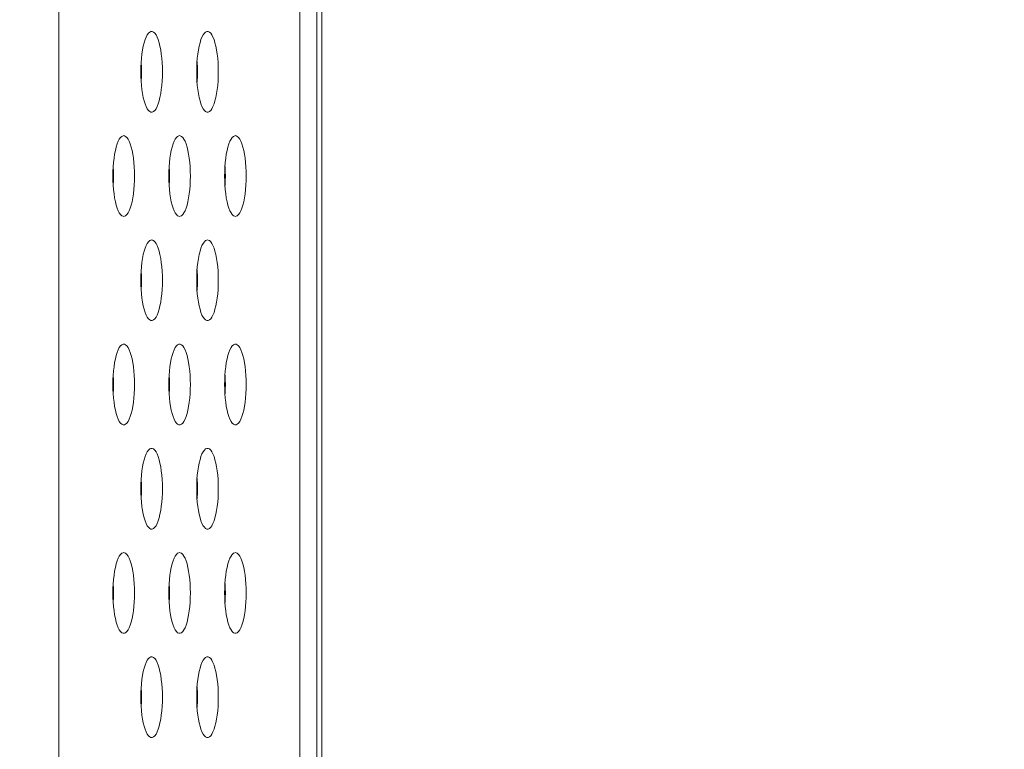
# Model space of a CAD drawing. Extents: x 2 to 114, y -9 to 76.
# Drawn here: x 65 to 66, y 29 to 30 of the extents above; entities that cross this region are included whole.
import ezdxf

# ---------------------------------------------------------------- set-up
doc = ezdxf.new("R2010")
doc.units = 0
doc.header["$MEASUREMENT"] = 0
doc.linetypes.add('CONTINUOUS_', pattern=[0])
doc.linetypes.add('DCAD_CONTINUOUS', pattern=[0])
doc.layers.get('0').update_dxf_attribs({"linetype": 'DCAD_CONTINUOUS', "lineweight": 0})
doc.styles.add('DC_TEXTSTYLE4', font='arial.ttf', dxfattribs={"height": 0.6})
doc.dimstyles.get("Standard").update_dxf_attribs({"dimtxt": 0.18, "dimasz": 0.18, "dimexe": 0.18, "dimexo": 0.0625, "dimgap": 0.09, "dimtad": 0, "dimtih": 1, "dimtoh": 1, "dimdec": 4, "dimzin": 0, "dimdsep": 46, "dimtxsty": 'Standard', "dimcen": 0.09, "dimadec": 0, "dimazin": 0, "dimtfac": 1, "dimtdec": 4, "dimtofl": 0, "dimtmove": 0, "dimatfit": 3, "dimfxl": 1, "dimtolj": 1, "dimtzin": 0, "dimarcsym": 0})

# ---------------------------------------------------------------- blocks, each defined once
blk = doc.blocks.new('*D12')
at = {"color": 0, "linetype": 'Continuous', "lineweight": -2, "ltscale": 0.004921}
for p, q in [((66.1155, 43.8828), (66.7167, 43.8828)), ((66.4167, 24.4619), (66.4167, 43.2828)), ((64.3531, 23.8619), (66.7167, 23.8619))]:
    blk.add_line(p, q, dxfattribs=at)
at = {"color": 0}
for points in [[(66.5167, 43.2828), (66.3167, 43.2828), (66.4167, 43.8828)], [(66.3167, 24.4619), (66.5167, 24.4619), (66.4167, 23.8619)]]:
    blk.add_solid(points, dxfattribs=at)
at = {"layer": 'Defpoints', "color": 0}
for p in [(66.053, 43.8828), (66.4167, 43.8828), (64.2906, 23.8619)]:
    blk.add_point(p, dxfattribs=at)
at = {"color": 0, "lineweight": 0, "insert": (67.023, 33.8724), "char_height": 0.6, "attachment_point": 5, "rotation": 90, "style": 'DC_TEXTSTYLE4'}
blk.add_mtext('\\A1;20.021', dxfattribs=at)

msp = doc.modelspace()

# ---------------------------------------------------------------- linework, layer by layer
at = {"color": 7, "linetype": 'CONTINUOUS_', "lineweight": 0, "ltscale": 0.004921}
for p, q in [((65.4389, 25.8059), (65.4389, 39.3702)), ((65.459, 25.6768), (65.459, 39.3802)), ((65.1568, 39.2952), (65.1568, 25.5634)), ((65.4649, 33.5538), (65.4649, 26.8608))]:
    msp.add_line(p, q, dxfattribs=at)
at = {"color": 7, "linetype": 'CONTINUOUS_', "lineweight": 0, "ltscale": 0.004921, "flags": 128}
for points in [[(65.2655, 30.2506), (65.2647, 30.2505), (65.2632, 30.2499), (65.2618, 30.2485), (65.2603, 30.2466), (65.259, 30.2441), (65.2578, 30.241), (65.2567, 30.2374), (65.2557, 30.2333), (65.2548, 30.2289), (65.2541, 30.2242), (65.2535, 30.2192), (65.2531, 30.214), (65.2529, 30.2087), (65.2528, 30.2034)], [(65.2781, 30.2034), (65.278, 30.2087), (65.2778, 30.214), (65.2774, 30.2192), (65.2768, 30.2242), (65.2761, 30.2289), (65.2752, 30.2333), (65.2742, 30.2374), (65.2731, 30.241), (65.2719, 30.2441), (65.2706, 30.2466), (65.2692, 30.2485), (65.2677, 30.2499), (65.2662, 30.2505), (65.2655, 30.2506)], [(65.3309, 30.2506), (65.3301, 30.2505), (65.3286, 30.2499), (65.3272, 30.2485), (65.3258, 30.2466), (65.3244, 30.2441), (65.3232, 30.241), (65.3221, 30.2374), (65.3211, 30.2333), (65.3202, 30.2289), (65.3195, 30.2242), (65.3189, 30.2192), (65.3185, 30.214), (65.3183, 30.2087), (65.3182, 30.2034)], [(65.3435, 30.2034), (65.3434, 30.2087), (65.3432, 30.214), (65.3428, 30.2192), (65.3422, 30.2242), (65.3415, 30.2289), (65.3406, 30.2333), (65.3396, 30.2374), (65.3385, 30.241), (65.3373, 30.2441), (65.336, 30.2466), (65.3346, 30.2485), (65.3331, 30.2499), (65.3316, 30.2505), (65.3309, 30.2506)], [(65.2537, 30.2034), (65.2536, 30.2087), (65.2533, 30.214), (65.2532, 30.2154)], [(65.3191, 30.2034), (65.319, 30.2087), (65.3187, 30.214), (65.3186, 30.2154)], [(65.2528, 30.2034), (65.2529, 30.198), (65.2531, 30.1927), (65.2535, 30.1875), (65.2541, 30.1825), (65.2548, 30.1778), (65.2557, 30.1734), (65.2567, 30.1693), (65.2578, 30.1658), (65.259, 30.1627), (65.2603, 30.1601), (65.2618, 30.1582), (65.2632, 30.1569), (65.2647, 30.1562), (65.2655, 30.1561)], [(65.2532, 30.1914), (65.2533, 30.1927), (65.2536, 30.198), (65.2537, 30.2034)], [(65.2655, 30.1561), (65.2662, 30.1562), (65.2677, 30.1569), (65.2692, 30.1582), (65.2706, 30.1601), (65.2719, 30.1627), (65.2731, 30.1658), (65.2742, 30.1693), (65.2752, 30.1734), (65.2761, 30.1778), (65.2768, 30.1825), (65.2774, 30.1875), (65.2778, 30.1927), (65.278, 30.198), (65.2781, 30.2034)], [(65.3182, 30.2034), (65.3183, 30.198), (65.3185, 30.1927), (65.3189, 30.1875), (65.3195, 30.1825), (65.3202, 30.1778), (65.3211, 30.1734), (65.3221, 30.1693), (65.3232, 30.1658), (65.3244, 30.1627), (65.3258, 30.1601), (65.3272, 30.1582), (65.3286, 30.1569), (65.3301, 30.1562), (65.3309, 30.1561)], [(65.3186, 30.1914), (65.3187, 30.1927), (65.319, 30.198), (65.3191, 30.2034)], [(65.3309, 30.1561), (65.3316, 30.1562), (65.3331, 30.1569), (65.3346, 30.1582), (65.336, 30.1601), (65.3373, 30.1627), (65.3385, 30.1658), (65.3396, 30.1693), (65.3406, 30.1734), (65.3415, 30.1778), (65.3422, 30.1825), (65.3428, 30.1875), (65.3432, 30.1927), (65.3434, 30.198), (65.3435, 30.2034)], [(65.2328, 30.1286), (65.232, 30.1285), (65.2305, 30.1278), (65.229, 30.1265), (65.2276, 30.1245), (65.2263, 30.122), (65.2251, 30.1189), (65.224, 30.1153), (65.223, 30.1113), (65.2221, 30.1069), (65.2214, 30.1022), (65.2208, 30.0972), (65.2204, 30.092), (65.2202, 30.0867), (65.2201, 30.0813)], [(65.2454, 30.0813), (65.2453, 30.0867), (65.2451, 30.092), (65.2447, 30.0972), (65.2441, 30.1022), (65.2434, 30.1069), (65.2425, 30.1113), (65.2415, 30.1153), (65.2404, 30.1189), (65.2392, 30.122), (65.2379, 30.1245), (65.2365, 30.1265), (65.235, 30.1278), (65.2335, 30.1285), (65.2328, 30.1286)], [(65.2982, 30.1286), (65.2974, 30.1285), (65.2959, 30.1278), (65.2945, 30.1265), (65.2931, 30.1245), (65.2917, 30.122), (65.2905, 30.1189), (65.2894, 30.1153), (65.2884, 30.1113), (65.2875, 30.1069), (65.2868, 30.1022), (65.2862, 30.0972), (65.2858, 30.092), (65.2856, 30.0867), (65.2855, 30.0813)], [(65.3108, 30.0813), (65.3107, 30.0867), (65.3105, 30.092), (65.3101, 30.0972), (65.3095, 30.1022), (65.3088, 30.1069), (65.3079, 30.1113), (65.3069, 30.1153), (65.3058, 30.1189), (65.3046, 30.122), (65.3033, 30.1245), (65.3019, 30.1265), (65.3004, 30.1278), (65.2989, 30.1285), (65.2982, 30.1286)], [(65.3636, 30.1286), (65.3628, 30.1285), (65.3613, 30.1278), (65.3599, 30.1265), (65.3585, 30.1245), (65.3571, 30.122), (65.3559, 30.1189), (65.3548, 30.1153), (65.3538, 30.1113), (65.3529, 30.1069), (65.3522, 30.1022), (65.3516, 30.0972), (65.3512, 30.092), (65.351, 30.0867), (65.3509, 30.0813)], [(65.3762, 30.0813), (65.3761, 30.0867), (65.3759, 30.092), (65.3755, 30.0972), (65.3749, 30.1022), (65.3742, 30.1069), (65.3733, 30.1113), (65.3723, 30.1153), (65.3712, 30.1189), (65.37, 30.122), (65.3687, 30.1245), (65.3673, 30.1265), (65.3658, 30.1278), (65.3643, 30.1285), (65.3636, 30.1286)], [(65.221, 30.0813), (65.2209, 30.0867), (65.2206, 30.092), (65.2205, 30.0933)], [(65.2864, 30.0813), (65.2863, 30.0867), (65.286, 30.092), (65.2859, 30.0933)], [(65.3518, 30.0813), (65.3517, 30.0867), (65.3514, 30.092), (65.3513, 30.0933)], [(65.2201, 30.0813), (65.2202, 30.0759), (65.2204, 30.0706), (65.2208, 30.0655), (65.2214, 30.0605), (65.2221, 30.0557), (65.223, 30.0513), (65.224, 30.0473), (65.2251, 30.0437), (65.2263, 30.0406), (65.2276, 30.0381), (65.229, 30.0361), (65.2305, 30.0348), (65.232, 30.0342), (65.2328, 30.0341)], [(65.2205, 30.0693), (65.2206, 30.0706), (65.2209, 30.0759), (65.221, 30.0813)], [(65.2328, 30.0341), (65.2335, 30.0342), (65.235, 30.0348), (65.2365, 30.0361), (65.2379, 30.0381), (65.2392, 30.0406), (65.2404, 30.0437), (65.2415, 30.0473), (65.2425, 30.0513), (65.2434, 30.0557), (65.2441, 30.0605), (65.2447, 30.0655), (65.2451, 30.0706), (65.2453, 30.0759), (65.2454, 30.0813)], [(65.2855, 30.0813), (65.2856, 30.0759), (65.2858, 30.0706), (65.2862, 30.0655), (65.2868, 30.0605), (65.2875, 30.0557), (65.2884, 30.0513), (65.2894, 30.0473), (65.2905, 30.0437), (65.2917, 30.0406), (65.2931, 30.0381), (65.2945, 30.0361), (65.2959, 30.0348), (65.2974, 30.0342), (65.2982, 30.0341)], [(65.2859, 30.0693), (65.286, 30.0706), (65.2863, 30.0759), (65.2864, 30.0813)], [(65.2982, 30.0341), (65.2989, 30.0342), (65.3004, 30.0348), (65.3019, 30.0361), (65.3033, 30.0381), (65.3046, 30.0406), (65.3058, 30.0437), (65.3069, 30.0473), (65.3079, 30.0513), (65.3088, 30.0557), (65.3095, 30.0605), (65.3101, 30.0655), (65.3105, 30.0706), (65.3107, 30.0759), (65.3108, 30.0813)], [(65.3509, 30.0813), (65.351, 30.0759), (65.3512, 30.0706), (65.3516, 30.0655), (65.3522, 30.0605), (65.3529, 30.0557), (65.3538, 30.0513), (65.3548, 30.0473), (65.3559, 30.0437), (65.3571, 30.0406), (65.3585, 30.0381), (65.3599, 30.0361), (65.3613, 30.0348), (65.3628, 30.0342), (65.3636, 30.0341)], [(65.3513, 30.0693), (65.3514, 30.0706), (65.3517, 30.0759), (65.3518, 30.0813)], [(65.3636, 30.0341), (65.3643, 30.0342), (65.3658, 30.0348), (65.3673, 30.0361), (65.3687, 30.0381), (65.37, 30.0406), (65.3712, 30.0437), (65.3723, 30.0473), (65.3733, 30.0513), (65.3742, 30.0557), (65.3749, 30.0605), (65.3755, 30.0655), (65.3759, 30.0706), (65.3761, 30.0759), (65.3762, 30.0813)], [(65.2655, 30.0065), (65.2647, 30.0064), (65.2632, 30.0058), (65.2618, 30.0044), (65.2603, 30.0025), (65.259, 30), (65.2578, 29.9969), (65.2567, 29.9933), (65.2557, 29.9893), (65.2548, 29.9848), (65.2541, 29.9801), (65.2535, 29.9751), (65.2531, 29.9699), (65.2529, 29.9646), (65.2528, 29.9593)], [(65.2781, 29.9593), (65.278, 29.9646), (65.2778, 29.9699), (65.2774, 29.9751), (65.2768, 29.9801), (65.2761, 29.9848), (65.2752, 29.9893), (65.2742, 29.9933), (65.2731, 29.9969), (65.2719, 30), (65.2706, 30.0025), (65.2692, 30.0044), (65.2677, 30.0058), (65.2662, 30.0064), (65.2655, 30.0065)], [(65.3309, 30.0065), (65.3301, 30.0064), (65.3286, 30.0058), (65.3272, 30.0044), (65.3258, 30.0025), (65.3244, 30), (65.3232, 29.9969), (65.3221, 29.9933), (65.3211, 29.9893), (65.3202, 29.9848), (65.3195, 29.9801), (65.3189, 29.9751), (65.3185, 29.9699), (65.3183, 29.9646), (65.3182, 29.9593)], [(65.3435, 29.9593), (65.3434, 29.9646), (65.3432, 29.9699), (65.3428, 29.9751), (65.3422, 29.9801), (65.3415, 29.9848), (65.3406, 29.9893), (65.3396, 29.9933), (65.3385, 29.9969), (65.3373, 30), (65.336, 30.0025), (65.3346, 30.0044), (65.3331, 30.0058), (65.3316, 30.0064), (65.3309, 30.0065)], [(65.2537, 29.9593), (65.2536, 29.9646), (65.2533, 29.9699), (65.2532, 29.9713)], [(65.3191, 29.9593), (65.319, 29.9646), (65.3187, 29.9699), (65.3186, 29.9713)], [(65.2528, 29.9593), (65.2529, 29.9539), (65.2531, 29.9486), (65.2535, 29.9434), (65.2541, 29.9384), (65.2548, 29.9337), (65.2557, 29.9293), (65.2567, 29.9253), (65.2578, 29.9217), (65.259, 29.9186), (65.2603, 29.916), (65.2618, 29.9141), (65.2632, 29.9128), (65.2647, 29.9121), (65.2655, 29.912)], [(65.2532, 29.9473), (65.2533, 29.9486), (65.2536, 29.9539), (65.2537, 29.9593)], [(65.2655, 29.912), (65.2662, 29.9121), (65.2677, 29.9128), (65.2692, 29.9141), (65.2706, 29.916), (65.2719, 29.9186), (65.2731, 29.9217), (65.2742, 29.9253), (65.2752, 29.9293), (65.2761, 29.9337), (65.2768, 29.9384), (65.2774, 29.9434), (65.2778, 29.9486), (65.278, 29.9539), (65.2781, 29.9593)], [(65.3182, 29.9593), (65.3183, 29.9539), (65.3185, 29.9486), (65.3189, 29.9434), (65.3195, 29.9384), (65.3202, 29.9337), (65.3211, 29.9293), (65.3221, 29.9253), (65.3232, 29.9217), (65.3244, 29.9186), (65.3258, 29.916), (65.3272, 29.9141), (65.3286, 29.9128), (65.3301, 29.9121), (65.3309, 29.912)], [(65.3186, 29.9473), (65.3187, 29.9486), (65.319, 29.9539), (65.3191, 29.9593)], [(65.3309, 29.912), (65.3316, 29.9121), (65.3331, 29.9128), (65.3346, 29.9141), (65.336, 29.916), (65.3373, 29.9186), (65.3385, 29.9217), (65.3396, 29.9253), (65.3406, 29.9293), (65.3415, 29.9337), (65.3422, 29.9384), (65.3428, 29.9434), (65.3432, 29.9486), (65.3434, 29.9539), (65.3435, 29.9593)], [(65.2328, 29.8845), (65.232, 29.8844), (65.2305, 29.8837), (65.229, 29.8824), (65.2276, 29.8805), (65.2263, 29.8779), (65.2251, 29.8748), (65.224, 29.8712), (65.223, 29.8672), (65.2221, 29.8628), (65.2214, 29.8581), (65.2208, 29.8531), (65.2204, 29.8479), (65.2202, 29.8426), (65.2201, 29.8372)], [(65.2454, 29.8372), (65.2453, 29.8426), (65.2451, 29.8479), (65.2447, 29.8531), (65.2441, 29.8581), (65.2434, 29.8628), (65.2425, 29.8672), (65.2415, 29.8712), (65.2404, 29.8748), (65.2392, 29.8779), (65.2379, 29.8805), (65.2365, 29.8824), (65.235, 29.8837), (65.2335, 29.8844), (65.2328, 29.8845)], [(65.2982, 29.8845), (65.2974, 29.8844), (65.2959, 29.8837), (65.2945, 29.8824), (65.2931, 29.8805), (65.2917, 29.8779), (65.2905, 29.8748), (65.2894, 29.8712), (65.2884, 29.8672), (65.2875, 29.8628), (65.2868, 29.8581), (65.2862, 29.8531), (65.2858, 29.8479), (65.2856, 29.8426), (65.2855, 29.8372)], [(65.3108, 29.8372), (65.3107, 29.8426), (65.3105, 29.8479), (65.3101, 29.8531), (65.3095, 29.8581), (65.3088, 29.8628), (65.3079, 29.8672), (65.3069, 29.8712), (65.3058, 29.8748), (65.3046, 29.8779), (65.3033, 29.8805), (65.3019, 29.8824), (65.3004, 29.8837), (65.2989, 29.8844), (65.2982, 29.8845)], [(65.3636, 29.8845), (65.3628, 29.8844), (65.3613, 29.8837), (65.3599, 29.8824), (65.3585, 29.8805), (65.3571, 29.8779), (65.3559, 29.8748), (65.3548, 29.8712), (65.3538, 29.8672), (65.3529, 29.8628), (65.3522, 29.8581), (65.3516, 29.8531), (65.3512, 29.8479), (65.351, 29.8426), (65.3509, 29.8372)], [(65.3762, 29.8372), (65.3761, 29.8426), (65.3759, 29.8479), (65.3755, 29.8531), (65.3749, 29.8581), (65.3742, 29.8628), (65.3733, 29.8672), (65.3723, 29.8712), (65.3712, 29.8748), (65.37, 29.8779), (65.3687, 29.8805), (65.3673, 29.8824), (65.3658, 29.8837), (65.3643, 29.8844), (65.3636, 29.8845)], [(65.221, 29.8372), (65.2209, 29.8426), (65.2206, 29.8479), (65.2205, 29.8492)], [(65.2864, 29.8372), (65.2863, 29.8426), (65.286, 29.8479), (65.2859, 29.8492)], [(65.3518, 29.8372), (65.3517, 29.8426), (65.3514, 29.8479), (65.3513, 29.8492)], [(65.2201, 29.8372), (65.2202, 29.8319), (65.2204, 29.8265), (65.2208, 29.8214), (65.2214, 29.8164), (65.2221, 29.8116), (65.223, 29.8072), (65.224, 29.8032), (65.2251, 29.7996), (65.2263, 29.7965), (65.2276, 29.794), (65.229, 29.792), (65.2305, 29.7907), (65.232, 29.7901), (65.2328, 29.79)], [(65.2205, 29.8252), (65.2206, 29.8265), (65.2209, 29.8319), (65.221, 29.8372)], [(65.2328, 29.79), (65.2335, 29.7901), (65.235, 29.7907), (65.2365, 29.792), (65.2379, 29.794), (65.2392, 29.7965), (65.2404, 29.7996), (65.2415, 29.8032), (65.2425, 29.8072), (65.2434, 29.8116), (65.2441, 29.8164), (65.2447, 29.8214), (65.2451, 29.8265), (65.2453, 29.8319), (65.2454, 29.8372)], [(65.2855, 29.8372), (65.2856, 29.8319), (65.2858, 29.8265), (65.2862, 29.8214), (65.2868, 29.8164), (65.2875, 29.8116), (65.2884, 29.8072), (65.2894, 29.8032), (65.2905, 29.7996), (65.2917, 29.7965), (65.2931, 29.794), (65.2945, 29.792), (65.2959, 29.7907), (65.2974, 29.7901), (65.2982, 29.79)], [(65.2859, 29.8252), (65.286, 29.8265), (65.2863, 29.8319), (65.2864, 29.8372)], [(65.2982, 29.79), (65.2989, 29.7901), (65.3004, 29.7907), (65.3019, 29.792), (65.3033, 29.794), (65.3046, 29.7965), (65.3058, 29.7996), (65.3069, 29.8032), (65.3079, 29.8072), (65.3088, 29.8116), (65.3095, 29.8164), (65.3101, 29.8214), (65.3105, 29.8265), (65.3107, 29.8319), (65.3108, 29.8372)], [(65.3509, 29.8372), (65.351, 29.8319), (65.3512, 29.8265), (65.3516, 29.8214), (65.3522, 29.8164), (65.3529, 29.8116), (65.3538, 29.8072), (65.3548, 29.8032), (65.3559, 29.7996), (65.3571, 29.7965), (65.3585, 29.794), (65.3599, 29.792), (65.3613, 29.7907), (65.3628, 29.7901), (65.3636, 29.79)], [(65.3513, 29.8252), (65.3514, 29.8265), (65.3517, 29.8319), (65.3518, 29.8372)], [(65.3636, 29.79), (65.3643, 29.7901), (65.3658, 29.7907), (65.3673, 29.792), (65.3687, 29.794), (65.37, 29.7965), (65.3712, 29.7996), (65.3723, 29.8032), (65.3733, 29.8072), (65.3742, 29.8116), (65.3749, 29.8164), (65.3755, 29.8214), (65.3759, 29.8265), (65.3761, 29.8319), (65.3762, 29.8372)], [(65.2655, 29.7624), (65.2647, 29.7623), (65.2632, 29.7617), (65.2618, 29.7604), (65.2603, 29.7584), (65.259, 29.7559), (65.2578, 29.7528), (65.2567, 29.7492), (65.2557, 29.7452), (65.2548, 29.7407), (65.2541, 29.736), (65.2535, 29.731), (65.2531, 29.7258), (65.2529, 29.7205), (65.2528, 29.7152)], [(65.2781, 29.7152), (65.278, 29.7205), (65.2778, 29.7258), (65.2774, 29.731), (65.2768, 29.736), (65.2761, 29.7407), (65.2752, 29.7452), (65.2742, 29.7492), (65.2731, 29.7528), (65.2719, 29.7559), (65.2706, 29.7584), (65.2692, 29.7604), (65.2677, 29.7617), (65.2662, 29.7623), (65.2655, 29.7624)], [(65.3309, 29.7624), (65.3301, 29.7623), (65.3286, 29.7617), (65.3272, 29.7604), (65.3258, 29.7584), (65.3244, 29.7559), (65.3232, 29.7528), (65.3221, 29.7492), (65.3211, 29.7452), (65.3202, 29.7407), (65.3195, 29.736), (65.3189, 29.731), (65.3185, 29.7258), (65.3183, 29.7205), (65.3182, 29.7152)], [(65.3435, 29.7152), (65.3434, 29.7205), (65.3432, 29.7258), (65.3428, 29.731), (65.3422, 29.736), (65.3415, 29.7407), (65.3406, 29.7452), (65.3396, 29.7492), (65.3385, 29.7528), (65.3373, 29.7559), (65.336, 29.7584), (65.3346, 29.7604), (65.3331, 29.7617), (65.3316, 29.7623), (65.3309, 29.7624)], [(65.2537, 29.7152), (65.2536, 29.7205), (65.2533, 29.7258), (65.2532, 29.7272)], [(65.3191, 29.7152), (65.319, 29.7205), (65.3187, 29.7258), (65.3186, 29.7272)], [(65.2528, 29.7152), (65.2529, 29.7098), (65.2531, 29.7045), (65.2535, 29.6993), (65.2541, 29.6943), (65.2548, 29.6896), (65.2557, 29.6852), (65.2567, 29.6812), (65.2578, 29.6776), (65.259, 29.6745), (65.2603, 29.6719), (65.2618, 29.67), (65.2632, 29.6687), (65.2647, 29.668), (65.2655, 29.6679)], [(65.2532, 29.7032), (65.2533, 29.7045), (65.2536, 29.7098), (65.2537, 29.7152)], [(65.2655, 29.6679), (65.2662, 29.668), (65.2677, 29.6687), (65.2692, 29.67), (65.2706, 29.6719), (65.2719, 29.6745), (65.2731, 29.6776), (65.2742, 29.6812), (65.2752, 29.6852), (65.2761, 29.6896), (65.2768, 29.6943), (65.2774, 29.6993), (65.2778, 29.7045), (65.278, 29.7098), (65.2781, 29.7152)], [(65.3182, 29.7152), (65.3183, 29.7098), (65.3185, 29.7045), (65.3189, 29.6993), (65.3195, 29.6943), (65.3202, 29.6896), (65.3211, 29.6852), (65.3221, 29.6812), (65.3232, 29.6776), (65.3244, 29.6745), (65.3258, 29.6719), (65.3272, 29.67), (65.3286, 29.6687), (65.3301, 29.668), (65.3309, 29.6679)], [(65.3186, 29.7032), (65.3187, 29.7045), (65.319, 29.7098), (65.3191, 29.7152)], [(65.3309, 29.6679), (65.3316, 29.668), (65.3331, 29.6687), (65.3346, 29.67), (65.336, 29.6719), (65.3373, 29.6745), (65.3385, 29.6776), (65.3396, 29.6812), (65.3406, 29.6852), (65.3415, 29.6896), (65.3422, 29.6943), (65.3428, 29.6993), (65.3432, 29.7045), (65.3434, 29.7098), (65.3435, 29.7152)], [(65.2328, 29.6404), (65.232, 29.6403), (65.2305, 29.6396), (65.229, 29.6383), (65.2276, 29.6364), (65.2263, 29.6338), (65.2251, 29.6307), (65.224, 29.6271), (65.223, 29.6231), (65.2221, 29.6187), (65.2214, 29.614), (65.2208, 29.609), (65.2204, 29.6038), (65.2202, 29.5985), (65.2201, 29.5931)], [(65.2454, 29.5931), (65.2453, 29.5985), (65.2451, 29.6038), (65.2447, 29.609), (65.2441, 29.614), (65.2434, 29.6187), (65.2425, 29.6231), (65.2415, 29.6271), (65.2404, 29.6307), (65.2392, 29.6338), (65.2379, 29.6364), (65.2365, 29.6383), (65.235, 29.6396), (65.2335, 29.6403), (65.2328, 29.6404)], [(65.2982, 29.6404), (65.2974, 29.6403), (65.2959, 29.6396), (65.2945, 29.6383), (65.2931, 29.6364), (65.2917, 29.6338), (65.2905, 29.6307), (65.2894, 29.6271), (65.2884, 29.6231), (65.2875, 29.6187), (65.2868, 29.614), (65.2862, 29.609), (65.2858, 29.6038), (65.2856, 29.5985), (65.2855, 29.5931)], [(65.3108, 29.5931), (65.3107, 29.5985), (65.3105, 29.6038), (65.3101, 29.609), (65.3095, 29.614), (65.3088, 29.6187), (65.3079, 29.6231), (65.3069, 29.6271), (65.3058, 29.6307), (65.3046, 29.6338), (65.3033, 29.6364), (65.3019, 29.6383), (65.3004, 29.6396), (65.2989, 29.6403), (65.2982, 29.6404)], [(65.3636, 29.6404), (65.3628, 29.6403), (65.3613, 29.6396), (65.3599, 29.6383), (65.3585, 29.6364), (65.3571, 29.6338), (65.3559, 29.6307), (65.3548, 29.6271), (65.3538, 29.6231), (65.3529, 29.6187), (65.3522, 29.614), (65.3516, 29.609), (65.3512, 29.6038), (65.351, 29.5985), (65.3509, 29.5931)], [(65.3762, 29.5931), (65.3761, 29.5985), (65.3759, 29.6038), (65.3755, 29.609), (65.3749, 29.614), (65.3742, 29.6187), (65.3733, 29.6231), (65.3723, 29.6271), (65.3712, 29.6307), (65.37, 29.6338), (65.3687, 29.6364), (65.3673, 29.6383), (65.3658, 29.6396), (65.3643, 29.6403), (65.3636, 29.6404)], [(65.221, 29.5931), (65.2209, 29.5985), (65.2206, 29.6038), (65.2205, 29.6051)], [(65.2864, 29.5931), (65.2863, 29.5985), (65.286, 29.6038), (65.2859, 29.6051)], [(65.3518, 29.5931), (65.3517, 29.5985), (65.3514, 29.6038), (65.3513, 29.6051)], [(65.2201, 29.5931), (65.2202, 29.5878), (65.2204, 29.5825), (65.2208, 29.5773), (65.2214, 29.5723), (65.2221, 29.5676), (65.223, 29.5631), (65.224, 29.5591), (65.2251, 29.5555), (65.2263, 29.5524), (65.2276, 29.5499), (65.229, 29.5479), (65.2305, 29.5466), (65.232, 29.546), (65.2328, 29.5459)], [(65.2205, 29.5811), (65.2206, 29.5825), (65.2209, 29.5878), (65.221, 29.5931)], [(65.2328, 29.5459), (65.2335, 29.546), (65.235, 29.5466), (65.2365, 29.5479), (65.2379, 29.5499), (65.2392, 29.5524), (65.2404, 29.5555), (65.2415, 29.5591), (65.2425, 29.5631), (65.2434, 29.5676), (65.2441, 29.5723), (65.2447, 29.5773), (65.2451, 29.5825), (65.2453, 29.5878), (65.2454, 29.5931)], [(65.2855, 29.5931), (65.2856, 29.5878), (65.2858, 29.5825), (65.2862, 29.5773), (65.2868, 29.5723), (65.2875, 29.5676), (65.2884, 29.5631), (65.2894, 29.5591), (65.2905, 29.5555), (65.2917, 29.5524), (65.2931, 29.5499), (65.2945, 29.5479), (65.2959, 29.5466), (65.2974, 29.546), (65.2982, 29.5459)], [(65.2859, 29.5811), (65.286, 29.5825), (65.2863, 29.5878), (65.2864, 29.5931)], [(65.2982, 29.5459), (65.2989, 29.546), (65.3004, 29.5466), (65.3019, 29.5479), (65.3033, 29.5499), (65.3046, 29.5524), (65.3058, 29.5555), (65.3069, 29.5591), (65.3079, 29.5631), (65.3088, 29.5676), (65.3095, 29.5723), (65.3101, 29.5773), (65.3105, 29.5825), (65.3107, 29.5878), (65.3108, 29.5931)], [(65.3509, 29.5931), (65.351, 29.5878), (65.3512, 29.5825), (65.3516, 29.5773), (65.3522, 29.5723), (65.3529, 29.5676), (65.3538, 29.5631), (65.3548, 29.5591), (65.3559, 29.5555), (65.3571, 29.5524), (65.3585, 29.5499), (65.3599, 29.5479), (65.3613, 29.5466), (65.3628, 29.546), (65.3636, 29.5459)], [(65.3513, 29.5811), (65.3514, 29.5825), (65.3517, 29.5878), (65.3518, 29.5931)], [(65.3636, 29.5459), (65.3643, 29.546), (65.3658, 29.5466), (65.3673, 29.5479), (65.3687, 29.5499), (65.37, 29.5524), (65.3712, 29.5555), (65.3723, 29.5591), (65.3733, 29.5631), (65.3742, 29.5676), (65.3749, 29.5723), (65.3755, 29.5773), (65.3759, 29.5825), (65.3761, 29.5878), (65.3762, 29.5931)], [(65.2655, 29.5183), (65.2647, 29.5182), (65.2632, 29.5176), (65.2618, 29.5163), (65.2603, 29.5143), (65.259, 29.5118), (65.2578, 29.5087), (65.2567, 29.5051), (65.2557, 29.5011), (65.2548, 29.4967), (65.2541, 29.4919), (65.2535, 29.4869), (65.2531, 29.4818), (65.2529, 29.4764), (65.2528, 29.4711)], [(65.2781, 29.4711), (65.278, 29.4764), (65.2778, 29.4818), (65.2774, 29.4869), (65.2768, 29.4919), (65.2761, 29.4967), (65.2752, 29.5011), (65.2742, 29.5051), (65.2731, 29.5087), (65.2719, 29.5118), (65.2706, 29.5143), (65.2692, 29.5163), (65.2677, 29.5176), (65.2662, 29.5182), (65.2655, 29.5183)], [(65.3309, 29.5183), (65.3301, 29.5182), (65.3286, 29.5176), (65.3272, 29.5163), (65.3258, 29.5143), (65.3244, 29.5118), (65.3232, 29.5087), (65.3221, 29.5051), (65.3211, 29.5011), (65.3202, 29.4967), (65.3195, 29.4919), (65.3189, 29.4869), (65.3185, 29.4818), (65.3183, 29.4764), (65.3182, 29.4711)], [(65.3435, 29.4711), (65.3434, 29.4764), (65.3432, 29.4818), (65.3428, 29.4869), (65.3422, 29.4919), (65.3415, 29.4967), (65.3406, 29.5011), (65.3396, 29.5051), (65.3385, 29.5087), (65.3373, 29.5118), (65.336, 29.5143), (65.3346, 29.5163), (65.3331, 29.5176), (65.3316, 29.5182), (65.3309, 29.5183)], [(65.2537, 29.4711), (65.2536, 29.4764), (65.2533, 29.4818), (65.2532, 29.4831)], [(65.3191, 29.4711), (65.319, 29.4764), (65.3187, 29.4818), (65.3186, 29.4831)], [(65.2528, 29.4711), (65.2529, 29.4657), (65.2531, 29.4604), (65.2535, 29.4552), (65.2541, 29.4502), (65.2548, 29.4455), (65.2557, 29.4411), (65.2567, 29.4371), (65.2578, 29.4335), (65.259, 29.4304), (65.2603, 29.4278), (65.2618, 29.4259), (65.2632, 29.4246), (65.2647, 29.4239), (65.2655, 29.4238)], [(65.2532, 29.4591), (65.2533, 29.4604), (65.2536, 29.4657), (65.2537, 29.4711)], [(65.2655, 29.4238), (65.2662, 29.4239), (65.2677, 29.4246), (65.2692, 29.4259), (65.2706, 29.4278), (65.2719, 29.4304), (65.2731, 29.4335), (65.2742, 29.4371), (65.2752, 29.4411), (65.2761, 29.4455), (65.2768, 29.4502), (65.2774, 29.4552), (65.2778, 29.4604), (65.278, 29.4657), (65.2781, 29.4711)], [(65.3182, 29.4711), (65.3183, 29.4657), (65.3185, 29.4604), (65.3189, 29.4552), (65.3195, 29.4502), (65.3202, 29.4455), (65.3211, 29.4411), (65.3221, 29.4371), (65.3232, 29.4335), (65.3244, 29.4304), (65.3258, 29.4278), (65.3272, 29.4259), (65.3286, 29.4246), (65.3301, 29.4239), (65.3309, 29.4238)], [(65.3186, 29.4591), (65.3187, 29.4604), (65.319, 29.4657), (65.3191, 29.4711)], [(65.3309, 29.4238), (65.3316, 29.4239), (65.3331, 29.4246), (65.3346, 29.4259), (65.336, 29.4278), (65.3373, 29.4304), (65.3385, 29.4335), (65.3396, 29.4371), (65.3406, 29.4411), (65.3415, 29.4455), (65.3422, 29.4502), (65.3428, 29.4552), (65.3432, 29.4604), (65.3434, 29.4657), (65.3435, 29.4711)]]:
    msp.add_lwpolyline(points, dxfattribs=at)

# ---------------------------------------------------------------- dimensions: what is measured, and where the dimension line sits
at = {"color": 172, "linetype": 'Continuous', "lineweight": 0, "ltscale": 0.004921, "true_color": 0x0000d5}
dim = msp.add_linear_dim(base=(66.4167, 43.8828), p1=(64.2906, 23.8619), p2=(66.053, 43.8828), angle=90, dimstyle='Standard', override={"dimtxt": 0.6, "dimasz": 0.6, "dimexe": 0.3, "dimgap": 0.3, "dimtad": 4, "dimjust": 0, "dimtih": 0, "dimtoh": 0, "dimdec": 3, "dimzin": 0, "dimlunit": 2, "dimtxsty": 'DC_TEXTSTYLE4', "dimsah": 0, "dimtol": 0, "dimtfac": 1, "dimtdec": 3, "dimtix": 0, "dimtofl": 1, "dimtmove": 0, "dimfxl": 12, "dimfxlon": 1}, dxfattribs=at)
dim.commit()
dim.dimension.update_dxf_attribs({"geometry": '*D12', "text_midpoint": (67.023, 33.8724)})

doc.saveas('drawing.dxf')
